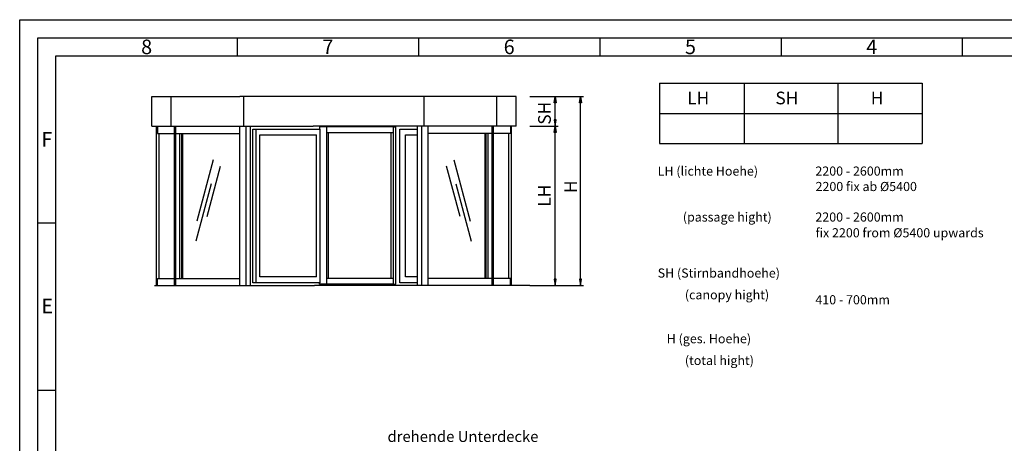
# Model space of a CAD drawing. Extents: x 0 to 420, y 0 to 297.
# Drawn here: x 0 to 272, y 180 to 297 of the extents above; entities that cross this region are included whole.
import ezdxf

# ---------------------------------------------------------------- set-up
doc = ezdxf.new("R2010")
doc.units = 0
doc.layers.get('0').update_dxf_attribs({"linetype": 'CONTINUOUS'})
for name, color, linetype in [('5', 3, 'CONTINUOUS'), ('6', 2, 'CONTINUOUS'), ('DUENN', 7, 'CONTINUOUS'), ('MASSE', 2, 'CONTINUOUS'), ('RAHM2', 1, 'CONTINUOUS')]:
    doc.layers.add(name, color=color, linetype=linetype)
doc.styles.add('8SIMPLEX35', font='ROMANS.SHX', dxfattribs={"height": 3.5})
doc.styles.add('ROMANS', font='ROMANS.shx', dxfattribs={"height": 2})
doc.styles.get("Standard").update_dxf_attribs({"font": 'ISOCP.SHX'})

# ---------------------------------------------------------------- blocks, each defined once
blk = doc.blocks.new('GEN_A3')
for p, q in [((5, 292), (415, 292)), ((5, 5), (5, 292))]:
    blk.add_line(p, q)
at = {"layer": 'RAHM2'}
for p, q in [((0, 297), (420, 297)), ((0, 0), (0, 297)), ((60, 292), (60, 287)), ((110, 292), (110, 287)), ((160, 292), (160, 287)), ((210, 292), (210, 287)), ((260, 292), (260, 287)), ((10, 287), (410, 287)), ((10, 10), (10, 287)), ((10, 240.83), (5, 240.83)), ((10, 194.664), (5, 194.664))]:
    blk.add_line(p, q, dxfattribs=at)
for s, p in [('8', (33.5, 287.5)), ('7', (83.5, 287.5)), ('6', (133.5, 287.5)), ('5', (183.5, 287.5)), ('4', (233.5, 287.5)), ('F', (6, 262)), ('E', (6, 216))]:
    blk.add_text(s, height=4, dxfattribs=at).set_placement(p)

msp = doc.modelspace()

# ---------------------------------------------------------------- linework, layer by layer
for p, q in [((176.675, 279.861), (176.675, 263.201)), ((200.001, 279.861), (200.001, 263.201)), ((225.826, 279.861), (225.826, 263.201)), ((249.152, 279.861), (249.152, 263.201)), ((64.508, 267.195), (83.091, 267.195)), ((105.025, 267.195), (109.943, 267.195)), ((66.453, 265.595), (82.066, 265.595)), ((106.596, 265.595), (109.943, 265.595)), ((82.066, 226.395), (66.453, 226.395)), ((109.943, 226.395), (106.596, 226.395)), ((83.091, 224.795), (64.508, 224.795)), ((109.943, 224.795), (105.025, 224.795))]:
    msp.add_line(p, q)
for points in [[(176.675, 279.861), (249.152, 279.861)], [(176.675, 271.531), (249.152, 271.531)], [(64.508, 224.795), (64.508, 267.195)], [(65.427, 224.795), (65.427, 267.195)], [(84.927, 267.795), (82.896, 267.795)], [(82.896, 267.795), (82.896, 267.195)], [(83.091, 224.795), (83.091, 267.195)], [(84.927, 224.395), (84.927, 267.795)], [(103.272, 267.795), (84.927, 267.795)], [(103.272, 266.195), (84.927, 266.195)], [(85.399, 225.995), (85.399, 266.195)], [(102.633, 225.995), (102.633, 266.195)], [(103.272, 224.395), (103.272, 267.795)], [(103.272, 267.795), (103.973, 267.795)], [(103.973, 224.395), (103.973, 267.795)], [(105.025, 224.795), (105.025, 267.195)], [(66.453, 226.395), (66.453, 265.595)], [(82.066, 226.395), (82.066, 265.595)], [(106.596, 226.395), (106.596, 265.595)], [(176.675, 263.201), (249.152, 263.201)], [(103.272, 225.995), (84.927, 225.995)], [(82.896, 224.395), (82.896, 224.795)], [(84.927, 224.395), (82.896, 224.395)], [(103.272, 224.395), (84.927, 224.395)], [(103.272, 224.395), (103.973, 224.395)]]:
    msp.add_lwpolyline(points)
at = {"layer": '5'}
for p, q in [((147.887, 223.995), (147.887, 275.995)), ((154.887, 223.995), (154.887, 275.995)), ((147.637, 269.765), (147.887, 268.015)), ((148.137, 269.765), (147.637, 269.765)), ((147.887, 268.015), (148.137, 269.765)), ((147.637, 225.745), (147.887, 223.995)), ((148.137, 225.745), (147.637, 225.745)), ((147.887, 223.995), (148.137, 225.745)), ((154.637, 225.745), (154.887, 223.995)), ((155.137, 225.745), (154.637, 225.745)), ((154.887, 223.995), (155.137, 225.745))]:
    msp.add_line(p, q, dxfattribs=at)
for points in [[(140.887, 276.194), (155.687, 276.194)], [(140.887, 267.995), (148.687, 267.995)], [(140.887, 223.995), (155.687, 223.995)]]:
    msp.add_lwpolyline(points, dxfattribs=at)
for points in [[(147.637, 274.444), (147.887, 276.194), (148.137, 274.444)], [(154.637, 274.444), (154.887, 276.194), (155.137, 274.444)], [(147.637, 266.225), (147.887, 267.975), (148.137, 266.225)]]:
    msp.add_lwpolyline(points, close=True, dxfattribs=at)
at = {"layer": 'DUENN'}
for p, q in [((36.607, 267.995), (36.607, 276.195)), ((36.607, 276.195), (60.943, 276.195)), ((41.958, 267.995), (41.958, 276.195)), ((137.167, 276.195), (60.943, 276.195)), ((62.008, 267.995), (62.008, 276.195)), ((111.767, 267.995), (111.767, 276.195)), ((131.817, 267.995), (131.817, 276.195)), ((137.167, 267.995), (137.167, 276.195)), ((36.607, 267.995), (60.943, 267.995)), ((42.879, 223.995), (42.879, 267.995)), ((43.285, 223.995), (43.285, 267.995)), ((60.943, 223.995), (60.943, 267.995)), ((60.943, 267.995), (81.143, 267.995)), ((62.644, 223.995), (62.644, 267.995)), ((63.831, 223.995), (63.831, 267.995)), ((112.832, 267.995), (81.143, 267.995)), ((109.943, 223.995), (109.943, 267.995)), ((111.13, 223.995), (111.13, 267.995)), ((112.832, 223.995), (112.832, 267.995)), ((137.167, 267.995), (112.832, 267.995)), ((130.49, 223.995), (130.49, 267.995)), ((130.896, 223.995), (130.896, 267.995)), ((44.345, 225.995), (44.345, 265.995)), ((44.945, 225.995), (44.945, 265.995)), ((45.209, 225.995), (45.209, 265.995)), ((128.565, 225.995), (128.565, 265.995)), ((128.829, 225.995), (128.829, 265.995)), ((129.429, 225.995), (129.429, 265.995))]:
    msp.add_line(p, q, dxfattribs=at)
for points in [[(37.967, 223.995), (37.967, 267.995)], [(38.221, 267.995), (38.221, 265.995)], [(135.553, 267.995), (135.553, 265.995)], [(135.807, 223.995), (135.807, 267.995)], [(38.221, 265.995), (42.879, 265.995)], [(38.707, 225.995), (38.707, 265.995)], [(43.285, 265.995), (60.943, 265.995)], [(130.49, 265.995), (112.832, 265.995)], [(135.553, 265.995), (130.896, 265.995)], [(135.067, 225.995), (135.067, 265.995)], [(38.221, 225.995), (42.879, 225.995)], [(38.221, 223.995), (38.221, 225.995)], [(43.285, 225.995), (60.943, 225.995)], [(130.49, 225.995), (112.832, 225.995)], [(135.553, 225.995), (130.896, 225.995)], [(135.553, 223.995), (135.553, 225.995)], [(37.407, 223.995), (81.543, 223.995)], [(140.887, 223.995), (81.543, 223.995)]]:
    msp.add_lwpolyline(points, dxfattribs=at)
at = {"layer": 'MASSE'}
for points in [[(53.59, 258.743), (49.035, 241.743)], [(119.924, 258.743), (124.48, 241.743)], [(51.871, 243.053), (55.598, 256.963)], [(121.644, 243.053), (117.917, 256.963)], [(53.041, 252.057), (48.796, 236.216)], [(120.474, 252.057), (124.718, 236.216)]]:
    msp.add_lwpolyline(points, dxfattribs=at)

# ---------------------------------------------------------------- block references
msp.add_blockref('GEN_A3', (0.191, 0.381))

# ---------------------------------------------------------------- texts
at = {"layer": '6', "style": '8SIMPLEX35'}
for s, height, p in [('LH', 3.4986, (184.307, 274.024)), ('SH', 3.4986, (208.633, 274.024)), ('H', 3.499, (234.958, 274.024)), ('LH (lichte Hoehe)', 2.52, (176.171, 254.344)), ('2200 - 2600mm', 2.52, (219.671, 254.344)), ('2200 fix ab %%c5400', 2.52, (219.712, 250.085)), ('SH (Stirnbandhoehe)', 2.52, (176.171, 226.205)), ('410 - 700mm', 2.52, (219.671, 218.832)), ('H (ges. Hoehe)', 2.52, (178.671, 208.085))]:
    msp.add_text(s, height=height, dxfattribs=at).set_placement(p)
at = {"layer": '6', "style": 'ROMANS'}
for s, p in [('SH', (146.692, 268.404)), ('LH', (146.692, 245.774)), ('H', (153.922, 249.534))]:
    msp.add_text(s, height=3.5, rotation=90, dxfattribs=at).set_placement(p)
at = {"layer": '6', "style": '8SIMPLEX35', "oblique": 8}
for s, p in [('(passage hight)', (183.11, 241.662)), ('2200 - 2600mm', (219.671, 241.66)), ('fix 2200 from %%c5400 upwards', (219.712, 237.314)), ('(canopy hight)', (183.671, 220.205)), ('(total hight)', (183.671, 202.085))]:
    msp.add_text(s, height=2.52, dxfattribs=at).set_placement(p)
at = {"layer": '6'}
msp.add_text('drehende Unterdecke', height=3, dxfattribs=at).set_placement((101.647, 180.853))

doc.saveas('drawing.dxf')
